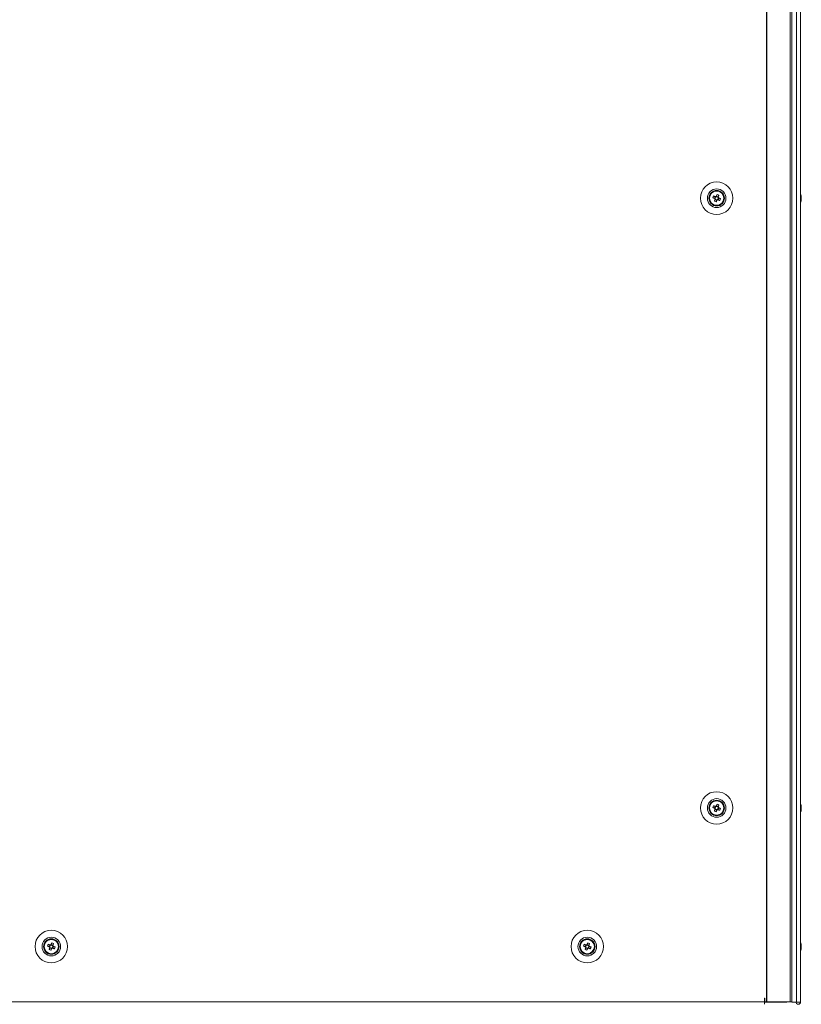
# Model space of a CAD drawing. Units: millimetres. Extents: x -3786 to 4614, y -3385 to 2555.
# Drawn here: x -299 to 124, y -2097 to -1564 of the extents above; entities that cross this region are included whole.
import ezdxf

# ---------------------------------------------------------------- set-up
doc = ezdxf.new("R2010")
doc.units = ezdxf.units.MM
doc.header["$LTSCALE"] = 5
doc.header["$PDSIZE"] = -1
doc.layers.add('Dimensions', color=7, linetype='Continuous')
doc.styles.get("Standard").update_dxf_attribs({"font": 'romans.shx', "width": 0.8})
doc.dimstyles.new('SLDDIMSTYLE2', dxfattribs={"dimscale": 10, "dimtxt": 2.5, "dimasz": 3.302, "dimexe": 1, "dimexo": 1, "dimgap": 0.926042, "dimtad": 1, "dimdec": 0, "dimrnd": 1e-09, "dimzin": 12, "dimdsep": 46, "dimtxsty": 'Standard', "dimcen": 2, "dimadec": 0, "dimazin": 3, "dimtfac": 1, "dimtdec": 0, "dimtmove": 0, "dimatfit": 0, "dimfxl": 1, "dimfrac": 2, "dimtolj": 1, "dimtzin": 12, "dimarcsym": 0})

# ---------------------------------------------------------------- blocks, each defined once
blk = doc.blocks.new('*D38')
at = {"layer": 'Defpoints', "color": 0, "transparency": 16777216}
for p in [(-706.44, -2093.69), (123.58, -2095.79), (123.58, -2601.6)]:
    blk.add_point(p, dxfattribs=at)
at = {"layer": 'Dimensions', "color": 0, "lineweight": -2, "transparency": 16777216}
for p, q in [((-706.44, -2113.69), (-706.44, -2621.6)), ((123.58, -2115.79), (123.58, -2621.6)), ((-640.4, -2601.6), (57.54, -2601.6))]:
    blk.add_line(p, q, dxfattribs=at)
at = {"layer": 'Dimensions', "color": 0, "transparency": 16777216}
for points in [[(-640.4, -2590.59), (-640.4, -2612.6), (-706.44, -2601.6)], [(57.54, -2590.59), (57.54, -2612.6), (123.58, -2601.6)]]:
    blk.add_solid(points, dxfattribs=at)
at = {"layer": 'Dimensions', "color": 0, "transparency": 16777216, "insert": (-291.43, -2558.08), "char_height": 50, "attachment_point": 5}
blk.add_mtext('\\A1;830', dxfattribs=at)

msp = doc.modelspace()

# ---------------------------------------------------------------- linework, layer by layer
at = {"color": 7, "linetype": 'Continuous', "lineweight": 18}
for p, q in [((105.08, -235.78, -268.17), (105.08, -2095.78, -268.17)), ((105.39, -235.78, -268.17), (105.39, -2095.78, -268.17)), ((117.87, -2095.78, -268.17), (117.87, -235.78, -268.17)), ((118.9, -2095.78, -268.17), (118.9, -235.78, -268.17)), ((121.34, -235.79, -268.17), (121.34, -2095.79, -268.17)), ((123.54, -235.79, -268.17), (123.54, -2095.79, -268.17)), ((123.57, -235.79, -268.17), (123.57, -2095.79, -268.17)), ((74.16, -1660.78, -268.17), (74.16, -1660.78, -268.17)), ((76.12, -1660.52, -268.17), (77.05, -1660.9, -268.17)), ((77.44, -1659.94, -268.17), (77.05, -1660.9, -268.17)), ((77.34, -1661.01, -268.17), (77.05, -1660.9, -268.17)), ((77.31, -1661.5, -268.17), (78.27, -1661.89, -268.17)), ((77.89, -1662.82, -268.17), (78.27, -1661.89, -268.17)), ((79, -1660.06, -268.17), (78.05, -1659.68, -268.17)), ((78.38, -1661.6, -268.17), (78.27, -1661.89, -268.17)), ((78.88, -1661.63, -268.17), (78.59, -1661.51, -268.17)), ((78.88, -1661.63, -268.17), (79.26, -1660.67, -268.17)), ((79.81, -1662, -268.17), (78.88, -1661.63, -268.17)), ((79, -1660.06, -268.17), (78.89, -1660.35, -268.17)), ((79.37, -1659.13, -268.17), (79, -1660.06, -268.17)), ((82.16, -1660.78, -268.17), (82.16, -1660.78, -268.17)), ((123.96, -1659.79, -268.17), (123.96, -1659.99, -268.17)), ((123.96, -1660.63, -268.17), (123.96, -1660.17, -268.17)), ((123.96, -1660.94, -268.17), (123.96, -1661.4, -268.17)), ((123.96, -1661.78, -268.17), (123.96, -1661.59, -268.17)), ((74.16, -1990.78, -268.17), (74.16, -1990.78, -268.17)), ((76.12, -1990.52, -268.17), (77.05, -1990.9, -268.17)), ((77.44, -1989.94, -268.17), (77.05, -1990.9, -268.17)), ((77.34, -1991.01, -268.17), (77.05, -1990.9, -268.17)), ((77.31, -1991.5, -268.17), (78.27, -1991.89, -268.17)), ((77.89, -1992.82, -268.17), (78.27, -1991.89, -268.17)), ((79, -1990.06, -268.17), (78.05, -1989.68, -268.17)), ((78.38, -1991.6, -268.17), (78.27, -1991.89, -268.17)), ((78.88, -1991.63, -268.17), (78.59, -1991.51, -268.17)), ((78.88, -1991.63, -268.17), (79.26, -1990.67, -268.17)), ((79.81, -1992, -268.17), (78.88, -1991.63, -268.17)), ((79, -1990.06, -268.17), (78.89, -1990.35, -268.17)), ((79.37, -1989.13, -268.17), (79, -1990.06, -268.17)), ((82.16, -1990.78, -268.17), (82.16, -1990.78, -268.17)), ((123.96, -1989.79, -268.17), (123.96, -1989.99, -268.17)), ((123.96, -1989.79, -268.17), (123.96, -1989.79, -268.17)), ((123.96, -1990.63, -268.17), (123.96, -1990.17, -268.17)), ((123.96, -1990.94, -268.17), (123.96, -1991.4, -268.17)), ((123.96, -1991.78, -268.17), (123.96, -1991.59, -268.17)), ((-285.84, -2065.78, -268.17), (-285.84, -2065.78, -268.17)), ((-283.88, -2065.52, -268.17), (-282.95, -2065.9, -268.17)), ((-282.56, -2064.94, -268.17), (-282.95, -2065.9, -268.17)), ((-282.66, -2066.01, -268.17), (-282.95, -2065.9, -268.17)), ((-282.69, -2066.5, -268.17), (-281.73, -2066.89, -268.17)), ((-282.11, -2067.82, -268.17), (-281.73, -2066.89, -268.17)), ((-281, -2065.06, -268.17), (-281.95, -2064.68, -268.17)), ((-281.62, -2066.6, -268.17), (-281.73, -2066.89, -268.17)), ((-281.12, -2066.63, -268.17), (-281.41, -2066.51, -268.17)), ((-281.12, -2066.63, -268.17), (-280.74, -2065.67, -268.17)), ((-280.19, -2067, -268.17), (-281.12, -2066.63, -268.17)), ((-281, -2065.06, -268.17), (-281.11, -2065.35, -268.17)), ((-280.63, -2064.13, -268.17), (-281, -2065.06, -268.17)), ((-277.84, -2065.78, -268.17), (-277.84, -2065.78, -268.17)), ((4.16, -2065.78, -268.17), (4.16, -2065.78, -268.17)), ((6.12, -2065.52, -268.17), (7.05, -2065.9, -268.17)), ((7.44, -2064.94, -268.17), (7.05, -2065.9, -268.17)), ((7.34, -2066.01, -268.17), (7.05, -2065.9, -268.17)), ((7.31, -2066.5, -268.17), (8.27, -2066.89, -268.17)), ((7.89, -2067.82, -268.17), (8.27, -2066.89, -268.17)), ((9, -2065.06, -268.17), (8.05, -2064.68, -268.17)), ((8.38, -2066.6, -268.17), (8.27, -2066.89, -268.17)), ((8.88, -2066.63, -268.17), (8.59, -2066.51, -268.17)), ((8.88, -2066.63, -268.17), (9.26, -2065.67, -268.17)), ((9.81, -2067, -268.17), (8.88, -2066.63, -268.17)), ((9, -2065.06, -268.17), (8.89, -2065.35, -268.17)), ((9.37, -2064.13, -268.17), (9, -2065.06, -268.17)), ((12.16, -2065.78, -268.17), (12.16, -2065.78, -268.17)), ((123.96, -2064.79, -268.17), (123.96, -2064.99, -268.17)), ((123.96, -2065.63, -268.17), (123.96, -2065.17, -268.17)), ((123.96, -2065.94, -268.17), (123.96, -2066.4, -268.17)), ((123.96, -2066.78, -268.17), (123.96, -2066.59, -268.17)), ((104.16, -2093.78, -268.17), (104.06, -2093.78, -268.17)), ((104.06, -2093.78, -268.17), (104.06, -2095.78, -268.17)), ((104.16, -2093.78, -268.17), (104.16, -2095.78, -268.17)), ((-667.74, -2095.78, -268.17), (104.06, -2095.78, -268.17)), ((104.06, -2095.78, -268.17), (104.06, -2097.03, -268.17)), ((104.06, -2095.78, -268.17), (104.16, -2095.78, -268.17)), ((115.31, -2095.79, -268.17), (104.06, -2095.79, -268.17)), ((104.06, -2095.89, -268.17), (104.06, -2097.03, -268.17)), ((107.91, -2095.89, -268.17), (104.06, -2095.89, -268.17)), ((104.16, -2095.78, -268.17), (105.08, -2095.78, -268.17)), ((105.08, -2095.78, -268.17), (105.39, -2095.78, -268.17)), ((105.39, -2095.78, -268.17), (117.87, -2095.78, -268.17)), ((107.91, -2095.89, -268.17), (107.91, -2095.79, -268.17)), ((115.31, -2095.79, -268.17), (115.31, -2095.79, -268.17)), ((115.31, -2095.79, -268.17), (115.46, -2095.79, -268.17)), ((115.46, -2095.78, -268.17), (115.46, -2095.79, -268.17)), ((116.06, -2095.79, -268.17), (115.46, -2095.79, -268.17)), ((116.19, -2095.78, -268.17), (116.06, -2095.79, -268.17)), ((118.86, -2095.78, -268.17), (118.86, -2095.79, -268.17)), ((121.34, -2095.79, -268.17), (123.54, -2095.79, -268.17)), ((123.54, -2095.79, -268.17), (123.57, -2095.79, -268.17))]:
    msp.add_line(p, q, dxfattribs=at)
at = {"color": 8, "linetype": 'Continuous', "lineweight": 18}
msp.add_line((116.06, -2095.78, -268.17), (116.06, -2095.79, -268.17), dxfattribs=at)
at = {"color": 7, "linetype": 'Continuous', "lineweight": 18, "elevation": -268.17, "flags": 128}
for points in [[(76.12, -1660.52), (76.25, -1660.57), (76.38, -1660.62), (76.51, -1660.68), (76.64, -1660.73), (76.77, -1660.78), (76.9, -1660.83), (77.03, -1660.89), (77.16, -1660.94)], [(77.54, -1659.98), (77.41, -1659.93), (77.28, -1659.88), (77.15, -1659.82), (77.02, -1659.77), (76.89, -1659.72), (76.76, -1659.67), (76.63, -1659.62), (76.51, -1659.57)], [(77.36, -1661.4), (77.3, -1661.53), (77.25, -1661.66), (77.2, -1661.79), (77.14, -1661.92), (77.09, -1662.05), (77.04, -1662.18), (76.99, -1662.31), (76.94, -1662.43)], [(77.89, -1662.82), (77.95, -1662.69), (78, -1662.56), (78.05, -1662.43), (78.1, -1662.3), (78.15, -1662.17), (78.21, -1662.04), (78.26, -1661.91), (78.31, -1661.78)], [(78.42, -1658.75), (78.37, -1658.88), (78.32, -1659.01), (78.26, -1659.13), (78.21, -1659.26), (78.16, -1659.39), (78.11, -1659.52), (78.05, -1659.66), (78, -1659.79)], [(78.77, -1661.59), (78.9, -1661.64), (79.03, -1661.69), (79.16, -1661.74), (79.29, -1661.8), (79.42, -1661.85), (79.55, -1661.9), (79.68, -1661.95), (79.81, -1662)], [(78.96, -1660.17), (79.01, -1660.04), (79.06, -1659.91), (79.12, -1659.78), (79.17, -1659.65), (79.22, -1659.52), (79.27, -1659.39), (79.32, -1659.26), (79.37, -1659.13)], [(80.19, -1661.05), (80.06, -1660.99), (79.94, -1660.94), (79.81, -1660.89), (79.68, -1660.84), (79.55, -1660.79), (79.42, -1660.74), (79.29, -1660.68), (79.15, -1660.63)], [(123.96, -1660.17), (123.94, -1660.04), (123.93, -1659.99)], [(123.96, -1660.17), (123.94, -1660.04), (123.93, -1659.99)], [(76.12, -1990.52), (76.25, -1990.57), (76.38, -1990.62), (76.51, -1990.68), (76.64, -1990.73), (76.77, -1990.78), (76.9, -1990.83), (77.03, -1990.89), (77.16, -1990.94)], [(77.54, -1989.98), (77.41, -1989.93), (77.28, -1989.88), (77.15, -1989.82), (77.02, -1989.77), (76.89, -1989.72), (76.76, -1989.67), (76.63, -1989.62), (76.51, -1989.57)], [(77.36, -1991.4), (77.3, -1991.53), (77.25, -1991.66), (77.2, -1991.79), (77.14, -1991.92), (77.09, -1992.05), (77.04, -1992.18), (76.99, -1992.31), (76.94, -1992.43)], [(77.89, -1992.82), (77.95, -1992.69), (78, -1992.56), (78.05, -1992.43), (78.1, -1992.3), (78.15, -1992.17), (78.21, -1992.04), (78.26, -1991.91), (78.31, -1991.78)], [(78.42, -1988.75), (78.37, -1988.88), (78.32, -1989.01), (78.26, -1989.13), (78.21, -1989.26), (78.16, -1989.39), (78.11, -1989.52), (78.05, -1989.66), (78, -1989.79)], [(78.77, -1991.59), (78.9, -1991.64), (79.03, -1991.69), (79.16, -1991.74), (79.29, -1991.8), (79.42, -1991.85), (79.55, -1991.9), (79.68, -1991.95), (79.81, -1992)], [(78.96, -1990.17), (79.01, -1990.04), (79.06, -1989.91), (79.12, -1989.78), (79.17, -1989.65), (79.22, -1989.52), (79.27, -1989.39), (79.32, -1989.26), (79.37, -1989.13)], [(80.19, -1991.05), (80.06, -1990.99), (79.94, -1990.94), (79.81, -1990.89), (79.68, -1990.84), (79.55, -1990.79), (79.42, -1990.74), (79.29, -1990.68), (79.15, -1990.63)], [(123.96, -1990.17), (123.94, -1990.04), (123.92, -1989.98)], [(123.96, -1990.17), (123.94, -1990.04), (123.93, -1989.98)], [(-283.88, -2065.52), (-283.75, -2065.57), (-283.62, -2065.62), (-283.49, -2065.68), (-283.36, -2065.73), (-283.23, -2065.78), (-283.1, -2065.83), (-282.97, -2065.89), (-282.84, -2065.94)], [(-282.46, -2064.98), (-282.59, -2064.93), (-282.72, -2064.88), (-282.85, -2064.82), (-282.98, -2064.77), (-283.11, -2064.72), (-283.24, -2064.67), (-283.37, -2064.62), (-283.49, -2064.57)], [(-282.64, -2066.4), (-282.7, -2066.53), (-282.75, -2066.66), (-282.8, -2066.79), (-282.85, -2066.92), (-282.91, -2067.05), (-282.96, -2067.18), (-283.01, -2067.31), (-283.06, -2067.43)], [(-282.11, -2067.82), (-282.05, -2067.69), (-282, -2067.56), (-281.95, -2067.43), (-281.9, -2067.3), (-281.85, -2067.17), (-281.79, -2067.04), (-281.74, -2066.91), (-281.69, -2066.78)], [(-281.58, -2063.75), (-281.63, -2063.88), (-281.68, -2064.01), (-281.74, -2064.13), (-281.79, -2064.26), (-281.84, -2064.39), (-281.89, -2064.52), (-281.95, -2064.66), (-282, -2064.79)], [(-281.23, -2066.59), (-281.1, -2066.64), (-280.97, -2066.69), (-280.84, -2066.74), (-280.71, -2066.8), (-280.58, -2066.85), (-280.45, -2066.9), (-280.32, -2066.95), (-280.19, -2067)], [(-281.04, -2065.17), (-280.99, -2065.04), (-280.94, -2064.91), (-280.88, -2064.78), (-280.83, -2064.65), (-280.78, -2064.52), (-280.73, -2064.39), (-280.68, -2064.26), (-280.63, -2064.13)], [(-279.81, -2066.05), (-279.94, -2065.99), (-280.06, -2065.94), (-280.19, -2065.89), (-280.32, -2065.84), (-280.45, -2065.79), (-280.58, -2065.74), (-280.71, -2065.68), (-280.85, -2065.63)], [(6.12, -2065.52), (6.25, -2065.57), (6.38, -2065.62), (6.51, -2065.68), (6.64, -2065.73), (6.77, -2065.78), (6.9, -2065.83), (7.03, -2065.89), (7.16, -2065.94)], [(7.54, -2064.98), (7.41, -2064.93), (7.28, -2064.88), (7.15, -2064.82), (7.02, -2064.77), (6.89, -2064.72), (6.76, -2064.67), (6.63, -2064.62), (6.51, -2064.57)], [(7.36, -2066.4), (7.3, -2066.53), (7.25, -2066.66), (7.2, -2066.79), (7.15, -2066.92), (7.09, -2067.05), (7.04, -2067.18), (6.99, -2067.31), (6.94, -2067.43)], [(7.89, -2067.82), (7.95, -2067.69), (8, -2067.56), (8.05, -2067.43), (8.1, -2067.3), (8.15, -2067.17), (8.21, -2067.04), (8.26, -2066.91), (8.31, -2066.78)], [(8.42, -2063.75), (8.37, -2063.88), (8.32, -2064.01), (8.26, -2064.13), (8.21, -2064.26), (8.16, -2064.39), (8.11, -2064.52), (8.05, -2064.66), (8, -2064.79)], [(8.77, -2066.59), (8.9, -2066.64), (9.03, -2066.69), (9.16, -2066.74), (9.29, -2066.8), (9.42, -2066.85), (9.55, -2066.9), (9.68, -2066.95), (9.81, -2067)], [(8.96, -2065.17), (9.01, -2065.04), (9.06, -2064.91), (9.12, -2064.78), (9.17, -2064.65), (9.22, -2064.52), (9.27, -2064.39), (9.32, -2064.26), (9.37, -2064.13)], [(10.19, -2066.05), (10.06, -2065.99), (9.94, -2065.94), (9.81, -2065.89), (9.68, -2065.84), (9.55, -2065.79), (9.42, -2065.74), (9.29, -2065.68), (9.15, -2065.63)], [(123.96, -2065.17), (123.94, -2065.04), (123.93, -2064.98)], [(123.96, -2065.17), (123.94, -2065.04), (123.93, -2064.98)], [(118.9, -2095.78), (118.87, -2095.78), (118.67, -2095.78), (118.32, -2095.78), (117.87, -2095.78)], [(121.34, -2095.79), (121.16, -2095.79), (120.83, -2095.79), (120.38, -2095.79), (119.89, -2095.79), (119.44, -2095.79), (119.08, -2095.79), (118.89, -2095.79), (118.86, -2095.79)]]:
    msp.add_lwpolyline(points, dxfattribs=at)
at = {"color": 7, "linetype": 'Continuous', "lineweight": 18}
for centre, radius in [((78.16, -1660.78, -268.17), 8.8), ((78.16, -1660.78, -268.17), 5.04), ((78.16, -1660.78, -268.17), 4.18), ((78.16, -1660.78, -268.17), 4), ((78.16, -1660.78, -268.17), 3.85), ((78.16, -1990.78, -268.17), 8.8), ((78.16, -1990.78, -268.17), 5.04), ((78.16, -1990.78, -268.17), 4.18), ((78.16, -1990.78, -268.17), 4), ((78.16, -1990.78, -268.17), 3.85), ((-281.84, -2065.78, -268.17), 8.8), ((-281.84, -2065.78, -268.17), 5.04), ((-281.84, -2065.78, -268.17), 4.18), ((-281.84, -2065.78, -268.17), 4), ((-281.84, -2065.78, -268.17), 3.85), ((8.16, -2065.78, -268.17), 8.8), ((8.16, -2065.78, -268.17), 5.04), ((8.16, -2065.78, -268.17), 4.18), ((8.16, -2065.78, -268.17), 4), ((8.16, -2065.78, -268.17), 3.85)]:
    msp.add_circle(centre, radius, dxfattribs=at)
for centre, radius, start, end in [((78.16, -1660.78, -268.17), 4, 68.1204, 180), ((78.16, -1660.78, -268.17), 4, 360, 68.1204), ((89.65, -1665.4, -268.17), 14.38, 156.0674, 160.1716), ((82.78, -1649.27, -268.17), 14.4, 246.0708, 250.1703), ((78.16, -1660.78, -268.17), 1.01, 188.8073, 217.4335), ((78.16, -1660.78, -268.17), 0.851, 120.8793, 195.3615), ((78.16, -1660.78, -268.17), 0.851, 195.3615, 210.8793), ((78.16, -1660.78, -268.17), 0.851, 210.8793, 285.3615), ((78.16, -1660.78, -268.17), 1.01, 98.8073, 127.4335), ((78.16, -1660.78, -268.17), 0.851, 105.3615, 120.8793), ((78.16, -1660.78, -268.17), 0.851, 30.8793, 105.3615), ((78.16, -1660.78, -268.17), 1.01, 278.8073, 307.4335), ((78.16, -1660.78, -268.17), 0.851, 285.3615, 300.8793), ((73.54, -1672.29, -268.17), 14.39, 66.0694, 70.1717), ((78.16, -1660.78, -268.17), 0.851, 300.8793, 15.3615), ((78.16, -1660.78, -268.17), 0.851, 15.3615, 30.8793), ((78.16, -1660.78, -268.17), 1.01, 8.8073, 37.4335), ((66.69, -1656.18, -268.17), 14.35, 336.0625, 340.1765), ((117.53, -1660.78, -268.17), 6.5, 12.2758, 21.8767), ((117.53, -1660.79, -268.17), 6.5, 12.2758, 21.8767), ((117.53, -1660.79, -268.17), 6.5, 338.1233, 347.7242), ((122.7, -1660.46, -268.17), 1.34, 20.8551, 41.7434), ((117.55, -1660.05, -268.17), 6.17, 355.56, 4.44), ((122.7, -1661.42, -268.17), 1.34, 20.8566, 41.7438), ((118.38, -1660.59, -268.17), 5.64, 340.851, 351.7074), ((118.38, -1660.97, -268.17), 5.64, 340.8508, 351.7079), ((122.72, -1662.63, -268.17), 1, 348.9682, 11.0318), ((118.42, -1660.59, -268.17), 5.6, 8.2787, 12.2826), ((118.42, -1660.6, -268.17), 5.59, 8.278, 12.284), ((122.89, -1660.24, -268.17), 1.14, 331.4155, 339.9683), ((122.88, -1661.33, -268.17), 1.14, 20.052, 28.4133), ((78.16, -1990.78, -268.17), 4, 68.1204, 180), ((78.16, -1990.78, -268.17), 4, 360, 68.1204), ((89.65, -1995.4, -268.17), 14.38, 156.0669, 160.1721), ((82.78, -1979.27, -268.17), 14.4, 246.0708, 250.1703), ((78.16, -1990.78, -268.17), 1.01, 188.8073, 217.4335), ((78.16, -1990.78, -268.17), 0.851, 120.8793, 195.3615), ((78.16, -1990.78, -268.17), 0.851, 195.3615, 210.8793), ((78.16, -1990.78, -268.17), 0.851, 210.8793, 285.3615), ((78.16, -1990.78, -268.17), 1.01, 98.8073, 127.4335), ((78.16, -1990.78, -268.17), 0.851, 105.3615, 120.8793), ((78.16, -1990.78, -268.17), 0.851, 30.8793, 105.3615), ((78.16, -1990.78, -268.17), 1.01, 278.8073, 307.4335), ((78.16, -1990.78, -268.17), 0.851, 285.3615, 300.8793), ((73.53, -2002.29, -268.17), 14.4, 66.0708, 70.1711), ((78.16, -1990.78, -268.17), 0.851, 300.8793, 15.3615), ((78.16, -1990.78, -268.17), 0.851, 15.3615, 30.8793), ((78.16, -1990.78, -268.17), 1.01, 8.8073, 37.4335), ((66.7, -1986.18, -268.17), 14.34, 336.062, 340.1773), ((117.53, -1990.78, -268.17), 6.5, 12.2758, 21.8767), ((117.53, -1990.79, -268.17), 6.5, 12.2758, 21.8767), ((117.53, -1990.79, -268.17), 6.5, 338.1233, 347.7242), ((122.7, -1990.46, -268.17), 1.34, 20.8566, 41.7437), ((117.55, -1990.05, -268.17), 6.17, 355.56, 4.44), ((122.7, -1991.42, -268.17), 1.34, 20.8553, 41.7442), ((118.38, -1990.59, -268.17), 5.64, 340.851, 351.7078), ((118.38, -1990.97, -268.17), 5.64, 340.8506, 351.708), ((122.72, -1992.63, -268.17), 1, 348.9683, 11.0317), ((118.42, -1990.59, -268.17), 5.6, 8.2788, 12.2829), ((118.42, -1990.6, -268.17), 5.6, 8.2783, 12.2833), ((122.88, -1990.24, -268.17), 1.14, 331.5814, 339.9533), ((122.89, -1991.33, -268.17), 1.14, 20.0344, 28.5839), ((-281.84, -2065.78, -268.17), 4, 68.1204, 180), ((-281.84, -2065.78, -268.17), 4, 360, 68.1204), ((8.16, -2065.78, -268.17), 4, 68.1204, 180), ((8.16, -2065.78, -268.17), 4, 360, 68.1204), ((-270.36, -2070.4, -268.17), 14.37, 156.0669, 160.1735), ((-277.23, -2054.29, -268.17), 14.38, 246.0683, 250.1722), ((-281.84, -2065.78, -268.17), 1.01, 188.8073, 217.4335), ((-281.84, -2065.78, -268.17), 0.851, 120.8793, 195.3615), ((-281.84, -2065.78, -268.17), 0.851, 195.3615, 210.8793), ((-281.84, -2065.78, -268.17), 0.851, 210.8793, 285.3615), ((-281.84, -2065.78, -268.17), 1.01, 98.8073, 127.4335), ((-281.84, -2065.78, -268.17), 0.851, 105.3615, 120.8793), ((-281.84, -2065.78, -268.17), 0.851, 30.8793, 105.3615), ((-281.84, -2065.78, -268.17), 1.01, 278.8073, 307.4335), ((-281.84, -2065.78, -268.17), 0.851, 285.3615, 300.8793), ((-286.46, -2077.28, -268.17), 14.38, 66.0687, 70.1733), ((-281.84, -2065.78, -268.17), 0.851, 300.8793, 15.3615), ((-281.84, -2065.78, -268.17), 0.851, 15.3615, 30.8793), ((-281.84, -2065.78, -268.17), 1.01, 8.8073, 37.4335), ((-293.34, -2061.17, -268.17), 14.39, 336.0688, 340.1717), ((19.65, -2070.4, -268.17), 14.38, 156.0667, 160.1723), ((12.77, -2054.29, -268.17), 14.38, 246.0678, 250.1721), ((8.16, -2065.78, -268.17), 1.01, 188.8073, 217.4335), ((8.16, -2065.78, -268.17), 0.851, 120.8793, 195.3615), ((8.16, -2065.78, -268.17), 0.851, 195.3615, 210.8793), ((8.16, -2065.78, -268.17), 0.851, 210.8793, 285.3615), ((8.16, -2065.78, -268.17), 1.01, 98.8073, 127.4335), ((8.16, -2065.78, -268.17), 0.851, 105.3615, 120.8793), ((8.16, -2065.78, -268.17), 0.851, 30.8793, 105.3615), ((8.16, -2065.78, -268.17), 1.01, 278.8073, 307.4335), ((8.16, -2065.78, -268.17), 0.851, 285.3615, 300.8793), ((3.54, -2077.28, -268.17), 14.38, 66.0687, 70.1727), ((8.16, -2065.78, -268.17), 0.851, 300.8793, 15.3615), ((8.16, -2065.78, -268.17), 0.851, 15.3615, 30.8793), ((8.16, -2065.78, -268.17), 1.01, 8.8073, 37.4335), ((-3.34, -2061.17, -268.17), 14.38, 336.0672, 340.1717), ((117.53, -2065.78, -268.17), 6.5, 12.2758, 21.8767), ((117.53, -2065.79, -268.17), 6.5, 12.2758, 21.8767), ((117.53, -2065.79, -268.17), 6.5, 338.1233, 347.7242), ((122.7, -2065.46, -268.17), 1.34, 20.8554, 41.7449), ((117.55, -2065.05, -268.17), 6.17, 355.5599, 4.4401), ((122.7, -2066.42, -268.17), 1.34, 20.8551, 41.7434), ((118.38, -2065.59, -268.17), 5.64, 340.8508, 351.7079), ((118.38, -2065.97, -268.17), 5.64, 340.8511, 351.7077), ((122.72, -2067.63, -268.17), 1, 348.9686, 11.0314), ((118.42, -2065.59, -268.17), 5.6, 8.2787, 12.2826), ((118.42, -2065.6, -268.17), 5.6, 8.2787, 12.2826), ((122.89, -2065.24, -268.17), 1.14, 331.4198, 339.964), ((122.89, -2066.33, -268.17), 1.14, 20.0339, 28.5101), ((122.32, -2095.79, -268.17), 1.25, 180, 0), ((122.32, -2095.79, -268.17), 0.05, 180, 0), ((122.32, -2095.78, -268.17), 0.05, 186.4618, 353.5478)]:
    msp.add_arc(centre, radius, start, end, dxfattribs=at)
for points, knots in [([(77.16, -1660.94, -268.17), (77.17, -1660.94, -268.17), (77.22, -1660.96, -268.17), (77.28, -1660.99, -268.17), (77.33, -1661.01, -268.17), (77.34, -1661.01, -268.17)], [0, 0, 0, 0, 0.113374, 0.93002, 1, 1, 1, 1]), ([(77.43, -1661.22, -268.17), (77.42, -1661.23, -268.17), (77.4, -1661.28, -268.17), (77.38, -1661.34, -268.17), (77.36, -1661.39, -268.17), (77.36, -1661.4, -268.17)], [0, 0, 0, 0, 0.069978, 0.886624, 1, 1, 1, 1]), ([(77.72, -1660.05, -268.17), (77.72, -1660.05, -268.17), (77.66, -1660.03, -268.17), (77.6, -1660.01, -268.17), (77.55, -1659.99, -268.17), (77.54, -1659.98, -268.17)], [0, 0, 0, 0, 0.069978, 0.886624, 1, 1, 1, 1]), ([(78, -1659.79, -268.17), (78, -1659.79, -268.17), (77.98, -1659.85, -268.17), (77.95, -1659.9, -268.17), (77.93, -1659.96, -268.17), (77.93, -1659.96, -268.17)], [0, 0, 0, 0, 0.113376, 0.930022, 1, 1, 1, 1]), ([(78.31, -1661.78, -268.17), (78.31, -1661.77, -268.17), (78.33, -1661.72, -268.17), (78.36, -1661.66, -268.17), (78.38, -1661.61, -268.17), (78.38, -1661.6, -268.17)], [0, 0, 0, 0, 0.113389, 0.930022, 1, 1, 1, 1]), ([(78.59, -1661.51, -268.17), (78.6, -1661.52, -268.17), (78.65, -1661.54, -268.17), (78.71, -1661.56, -268.17), (78.76, -1661.58, -268.17), (78.77, -1661.59, -268.17)], [0, 0, 0, 0, 0.0699777, 0.8866234, 1, 1, 1, 1]), ([(78.89, -1660.35, -268.17), (78.89, -1660.34, -268.17), (78.91, -1660.29, -268.17), (78.93, -1660.23, -268.17), (78.96, -1660.18, -268.17), (78.96, -1660.17, -268.17)], [0, 0, 0, 0, 0.069978, 0.886624, 1, 1, 1, 1]), ([(79.15, -1660.63, -268.17), (79.15, -1660.63, -268.17), (79.09, -1660.61, -268.17), (79.04, -1660.58, -268.17), (78.98, -1660.56, -268.17), (78.98, -1660.56, -268.17)], [0, 0, 0, 0, 0.113376, 0.93002, 1, 1, 1, 1]), ([(123.57, -1660, -268.17), (123.61, -1660, -268.17), (123.74, -1659.99, -268.17), (123.87, -1659.99, -268.17), (123.96, -1659.99, -268.17)], [0, 0, 0, 0, 0.3412414, 1, 1, 1, 1]), ([(123.64, -1660.2, -268.17), (123.66, -1660.2, -268.17), (123.76, -1660.19, -268.17), (123.87, -1660.18, -268.17), (123.96, -1660.17, -268.17)], [0, 0, 0, 0, 0.193208, 1, 1, 1, 1]), ([(77.16, -1990.94, -268.17), (77.17, -1990.94, -268.17), (77.22, -1990.96, -268.17), (77.28, -1990.99, -268.17), (77.33, -1991.01, -268.17), (77.34, -1991.01, -268.17)], [0, 0, 0, 0, 0.113374, 0.93002, 1, 1, 1, 1]), ([(77.43, -1991.22, -268.17), (77.42, -1991.23, -268.17), (77.4, -1991.28, -268.17), (77.38, -1991.34, -268.17), (77.36, -1991.39, -268.17), (77.36, -1991.4, -268.17)], [0, 0, 0, 0, 0.069978, 0.886624, 1, 1, 1, 1]), ([(77.72, -1990.05, -268.17), (77.72, -1990.05, -268.17), (77.66, -1990.03, -268.17), (77.6, -1990.01, -268.17), (77.55, -1989.99, -268.17), (77.54, -1989.98, -268.17)], [0, 0, 0, 0, 0.069978, 0.886624, 1, 1, 1, 1]), ([(78, -1989.79, -268.17), (78, -1989.79, -268.17), (77.98, -1989.85, -268.17), (77.95, -1989.9, -268.17), (77.93, -1989.96, -268.17), (77.93, -1989.96, -268.17)], [0, 0, 0, 0, 0.113376, 0.930022, 1, 1, 1, 1]), ([(78.31, -1991.78, -268.17), (78.31, -1991.77, -268.17), (78.33, -1991.72, -268.17), (78.36, -1991.66, -268.17), (78.38, -1991.61, -268.17), (78.38, -1991.6, -268.17)], [0, 0, 0, 0, 0.113376, 0.930021, 1, 1, 1, 1]), ([(78.59, -1991.51, -268.17), (78.6, -1991.52, -268.17), (78.65, -1991.54, -268.17), (78.71, -1991.56, -268.17), (78.76, -1991.58, -268.17), (78.77, -1991.59, -268.17)], [0, 0, 0, 0, 0.069978, 0.886624, 1, 1, 1, 1]), ([(78.89, -1990.35, -268.17), (78.89, -1990.34, -268.17), (78.91, -1990.29, -268.17), (78.93, -1990.23, -268.17), (78.96, -1990.18, -268.17), (78.96, -1990.17, -268.17)], [0, 0, 0, 0, 0.069978, 0.886624, 1, 1, 1, 1]), ([(79.15, -1990.63, -268.17), (79.15, -1990.63, -268.17), (79.09, -1990.61, -268.17), (79.04, -1990.58, -268.17), (78.98, -1990.56, -268.17), (78.98, -1990.56, -268.17)], [0, 0, 0, 0, 0.113376, 0.93002, 1, 1, 1, 1]), ([(123.57, -1990, -268.17), (123.61, -1990, -268.17), (123.74, -1989.99, -268.17), (123.87, -1989.99, -268.17), (123.96, -1989.99, -268.17)], [0, 0, 0, 0, 0.3412467, 1, 1, 1, 1]), ([(123.64, -1990.2, -268.17), (123.66, -1990.2, -268.17), (123.76, -1990.19, -268.17), (123.87, -1990.18, -268.17), (123.96, -1990.17, -268.17)], [0, 0, 0, 0, 0.193208, 1, 1, 1, 1]), ([(-282.84, -2065.94, -268.17), (-282.83, -2065.94, -268.17), (-282.78, -2065.96, -268.17), (-282.72, -2065.99, -268.17), (-282.67, -2066.01, -268.17), (-282.66, -2066.01, -268.17)], [0, 0, 0, 0, 0.113376, 0.930021, 1, 1, 1, 1]), ([(-282.57, -2066.22, -268.17), (-282.58, -2066.23, -268.17), (-282.6, -2066.28, -268.17), (-282.62, -2066.34, -268.17), (-282.64, -2066.39, -268.17), (-282.64, -2066.4, -268.17)], [0, 0, 0, 0, 0.0699787, 0.8866242, 1, 1, 1, 1]), ([(-282.28, -2065.05, -268.17), (-282.28, -2065.05, -268.17), (-282.34, -2065.03, -268.17), (-282.4, -2065.01, -268.17), (-282.45, -2064.99, -268.17), (-282.46, -2064.98, -268.17)], [0, 0, 0, 0, 0.069979, 0.886612, 1, 1, 1, 1]), ([(-282, -2064.79, -268.17), (-282, -2064.79, -268.17), (-282.02, -2064.85, -268.17), (-282.05, -2064.9, -268.17), (-282.07, -2064.96, -268.17), (-282.07, -2064.96, -268.17)], [0, 0, 0, 0, 0.113389, 0.930021, 1, 1, 1, 1]), ([(-281.69, -2066.78, -268.17), (-281.69, -2066.77, -268.17), (-281.67, -2066.72, -268.17), (-281.64, -2066.66, -268.17), (-281.62, -2066.61, -268.17), (-281.62, -2066.6, -268.17)], [0, 0, 0, 0, 0.113376, 0.930021, 1, 1, 1, 1]), ([(-281.41, -2066.51, -268.17), (-281.4, -2066.52, -268.17), (-281.35, -2066.54, -268.17), (-281.29, -2066.56, -268.17), (-281.24, -2066.58, -268.17), (-281.23, -2066.59, -268.17)], [0, 0, 0, 0, 0.069979, 0.886624, 1, 1, 1, 1]), ([(-281.11, -2065.35, -268.17), (-281.11, -2065.34, -268.17), (-281.09, -2065.29, -268.17), (-281.07, -2065.23, -268.17), (-281.04, -2065.18, -268.17), (-281.04, -2065.17, -268.17)], [0, 0, 0, 0, 0.069992, 0.886624, 1, 1, 1, 1]), ([(-280.85, -2065.63, -268.17), (-280.85, -2065.63, -268.17), (-280.91, -2065.61, -268.17), (-280.96, -2065.58, -268.17), (-281.02, -2065.56, -268.17), (-281.02, -2065.56, -268.17)], [0, 0, 0, 0, 0.113375, 0.930008, 1, 1, 1, 1]), ([(7.16, -2065.94, -268.17), (7.17, -2065.94, -268.17), (7.22, -2065.96, -268.17), (7.28, -2065.99, -268.17), (7.33, -2066.01, -268.17), (7.34, -2066.01, -268.17)], [0, 0, 0, 0, 0.113375, 0.930021, 1, 1, 1, 1]), ([(7.43, -2066.22, -268.17), (7.42, -2066.23, -268.17), (7.4, -2066.28, -268.17), (7.38, -2066.34, -268.17), (7.36, -2066.39, -268.17), (7.36, -2066.4, -268.17)], [0, 0, 0, 0, 0.069979, 0.886624, 1, 1, 1, 1]), ([(7.72, -2065.05, -268.17), (7.72, -2065.05, -268.17), (7.66, -2065.03, -268.17), (7.6, -2065.01, -268.17), (7.55, -2064.99, -268.17), (7.54, -2064.98, -268.17)], [0, 0, 0, 0, 0.069979, 0.886611, 1, 1, 1, 1]), ([(8, -2064.79, -268.17), (8, -2064.79, -268.17), (7.98, -2064.85, -268.17), (7.95, -2064.9, -268.17), (7.93, -2064.96, -268.17), (7.93, -2064.96, -268.17)], [0, 0, 0, 0, 0.113389, 0.930021, 1, 1, 1, 1]), ([(8.31, -2066.78, -268.17), (8.31, -2066.77, -268.17), (8.33, -2066.72, -268.17), (8.36, -2066.66, -268.17), (8.38, -2066.61, -268.17), (8.38, -2066.6, -268.17)], [0, 0, 0, 0, 0.113376, 0.930021, 1, 1, 1, 1]), ([(8.59, -2066.51, -268.17), (8.6, -2066.52, -268.17), (8.65, -2066.54, -268.17), (8.71, -2066.56, -268.17), (8.76, -2066.58, -268.17), (8.77, -2066.59, -268.17)], [0, 0, 0, 0, 0.069979, 0.886624, 1, 1, 1, 1]), ([(8.89, -2065.35, -268.17), (8.89, -2065.34, -268.17), (8.91, -2065.29, -268.17), (8.93, -2065.23, -268.17), (8.96, -2065.18, -268.17), (8.96, -2065.17, -268.17)], [0, 0, 0, 0, 0.069992, 0.886624, 1, 1, 1, 1]), ([(9.15, -2065.63, -268.17), (9.15, -2065.63, -268.17), (9.09, -2065.61, -268.17), (9.04, -2065.58, -268.17), (8.98, -2065.56, -268.17), (8.98, -2065.56, -268.17)], [0, 0, 0, 0, 0.113375, 0.930008, 1, 1, 1, 1]), ([(123.57, -2065, -268.17), (123.61, -2065, -268.17), (123.74, -2064.99, -268.17), (123.87, -2064.99, -268.17), (123.96, -2064.99, -268.17)], [0, 0, 0, 0, 0.341244, 1, 1, 1, 1]), ([(123.64, -2065.2, -268.17), (123.66, -2065.2, -268.17), (123.76, -2065.19, -268.17), (123.87, -2065.18, -268.17), (123.96, -2065.17, -268.17)], [0, 0, 0, 0, 0.193207, 1, 1, 1, 1])]:
    msp.add_open_spline(points, degree=3, knots=knots, dxfattribs=at)

# ---------------------------------------------------------------- dimensions: what is measured, and where the dimension line sits
at = {"layer": 'Dimensions'}
dim = msp.add_linear_dim(base=(123.58, -2601.6, -268.17), p1=(-706.44, -2093.69, -268.17), p2=(123.58, -2095.79, -268.17), dimstyle='SLDDIMSTYLE2', override={"dimscale": 20}, dxfattribs=at)
dim.commit()
dim.dimension.update_dxf_attribs({"geometry": '*D38', "text_midpoint": (-291.43, -2558.08, -268.17)})

doc.saveas('drawing.dxf')
